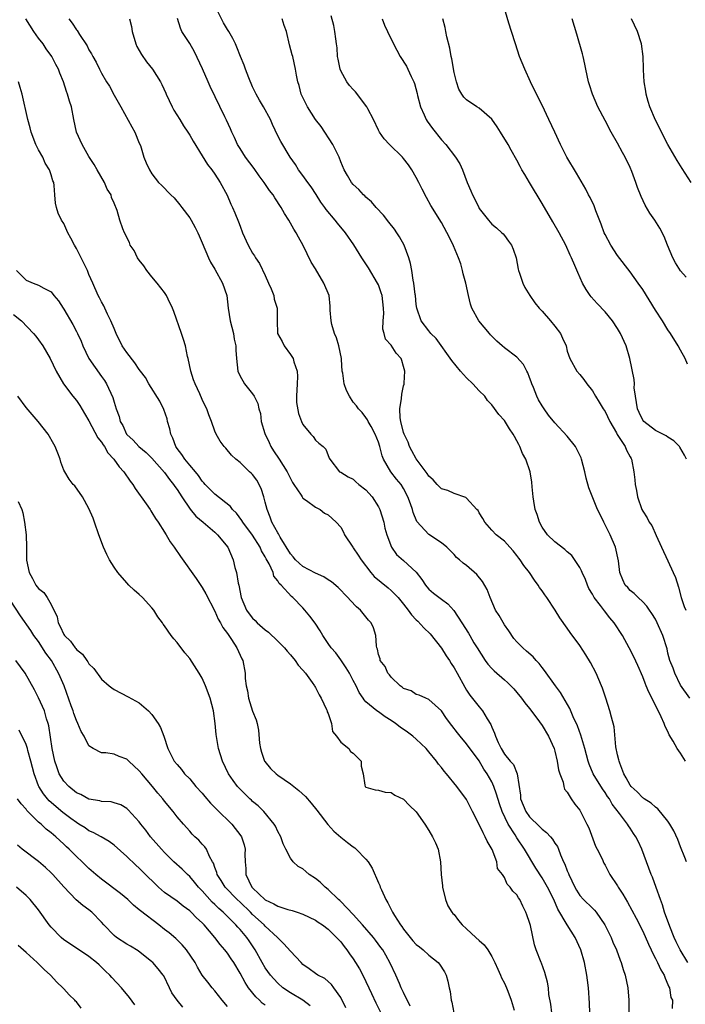
# Model space of a CAD drawing. Units: inches. Extents: x 2616000 to 2619000, y 1539000 to 1540764.
# Drawn here: x 2616078 to 2616184, y 1540064 to 1540221 of the extents above; entities that cross this region are included whole.
import ezdxf

# ---------------------------------------------------------------- set-up
doc = ezdxf.new("R2010")
doc.units = ezdxf.units.IN
doc.header["$MEASUREMENT"] = 0
doc.layers.add('LD26161539_2ft', color=143, linetype='Continuous')

msp = doc.modelspace()

# ---------------------------------------------------------------- linework, layer by layer
at = {"layer": 'LD26161539_2ft'}
for points, elevation in [([(2616183.96, 1540087), (2616183.7, 1540087.7), (2616183, 1540089.38), (2616182.54, 1540090.55), (2616181.93, 1540091.93), (2616181.31, 1540093), (2616181, 1540093.45), (2616179.4, 1540095.4), (2616179, 1540095.67), (2616178.33, 1540096.33), (2616177.23, 1540097), (2616177.11, 1540097.11), (2616177, 1540097.17), (2616176.13, 1540098.13), (2616175.14, 1540099), (2616175, 1540099.17), (2616174.37, 1540100.37), (2616173.99, 1540101), (2616173.34, 1540102.66), (2616173.22, 1540103), (2616173.2, 1540103.2), (2616173, 1540104.01), (2616172.74, 1540105.26), (2616172.45, 1540108.45), (2616172, 1540110), (2616171.77, 1540111), (2616171.13, 1540113), (2616170.61, 1540114.61), (2616170.46, 1540115), (2616169.58, 1540117), (2616168.68, 1540118.68), (2616167.93, 1540119.93), (2616167, 1540121.37), (2616165.46, 1540123.47), (2616165, 1540124.14), (2616163.79, 1540125.79), (2616163.06, 1540127), (2616161.75, 1540129), (2616161.43, 1540129.43), (2616161, 1540130.1), (2616160.61, 1540130.61), (2616160.36, 1540131), (2616159.77, 1540131.77), (2616158.98, 1540133), (2616158.11, 1540134.11), (2616157.52, 1540135), (2616157.28, 1540135.28), (2616157, 1540135.69), (2616156.42, 1540136.42), (2616155.87, 1540137), (2616155, 1540137.97), (2616153.69, 1540139), (2616153, 1540139.7), (2616151.88, 1540141), (2616151.58, 1540141.58), (2616151, 1540142.47), (2616150.83, 1540142.83), (2616150.65, 1540143), (2616149, 1540144.81), (2616148.9, 1540144.9), (2616147, 1540145.53), (2616146.03, 1540146.03), (2616145, 1540146.29), (2616144.32, 1540147), (2616143.7, 1540147.7), (2616143, 1540148.32), (2616142.74, 1540148.74), (2616141, 1540151.05), (2616140.32, 1540152.32), (2616139.92, 1540153), (2616139.7, 1540153.7), (2616139.07, 1540155), (2616139, 1540155.22), (2616138.55, 1540157), (2616138.43, 1540157.57), (2616138.39, 1540159), (2616138.66, 1540160.66), (2616138.69, 1540161.31), (2616139, 1540162.64), (2616139.09, 1540162.91), (2616139.08, 1540163.08), (2616139.17, 1540165), (2616139, 1540165.74), (2616138.71, 1540166.71), (2616138.58, 1540167), (2616137.83, 1540167.83), (2616137, 1540169.14), (2616136.09, 1540170.09), (2616135.9, 1540171), (2616135.69, 1540171.69), (2616135.75, 1540173), (2616135.84, 1540174.16), (2616135.8, 1540175), (2616135.57, 1540177), (2616135.44, 1540177.44), (2616135, 1540178.69), (2616134.87, 1540179), (2616133.43, 1540181.43), (2616132.38, 1540183), (2616131.06, 1540185.06), (2616129.74, 1540187), (2616128.5, 1540188.5), (2616128.13, 1540189), (2616126.69, 1540190.69), (2616126.48, 1540191), (2616125.85, 1540191.85), (2616125.08, 1540193.08), (2616124.29, 1540194.29), (2616123.76, 1540195), (2616123, 1540196.11), (2616122.3, 1540197), (2616121.83, 1540197.83), (2616120.95, 1540199), (2616119.48, 1540201.48), (2616119, 1540202.42), (2616118.18, 1540204.18), (2616117.82, 1540205), (2616116.71, 1540207), (2616116.07, 1540208.07), (2616115.56, 1540209), (2616115, 1540210.21), (2616114.39, 1540211.61), (2616113.86, 1540213), (2616113.65, 1540213.65), (2616113.09, 1540215), (2616112.51, 1540216.51), (2616112.29, 1540217), (2616111.85, 1540217.85), (2616111.21, 1540219), (2616111, 1540219.3), (2616110.36, 1540220.36), (2616109.03, 1540223)], 9594), ([(2616184.09, 1540166.09), (2616183.71, 1540167), (2616183, 1540168.32), (2616182.61, 1540169), (2616181.38, 1540171), (2616181, 1540171.58), (2616180.11, 1540173), (2616179, 1540174.69), (2616177, 1540177.95), (2616176.28, 1540179), (2616175, 1540180.77), (2616173, 1540183.35), (2616171.91, 1540185), (2616171, 1540186.7), (2616170.86, 1540187), (2616170.37, 1540188.37), (2616169.53, 1540190.47), (2616169.25, 1540191.25), (2616168.61, 1540192.61), (2616168.39, 1540193), (2616167.94, 1540193.94), (2616167.21, 1540195.21), (2616166.48, 1540196.48), (2616164.93, 1540199), (2616163.93, 1540201), (2616163.03, 1540203), (2616162.09, 1540205), (2616161, 1540207.26), (2616160.11, 1540209), (2616159.17, 1540211), (2616158.24, 1540213), (2616157.43, 1540215), (2616156.75, 1540217), (2616156.13, 1540219), (2616155.71, 1540220.29), (2616154.94, 1540223)], 9604), ([(2616184.45, 1540113), (2616183, 1540115.09), (2616182.07, 1540117), (2616181.8, 1540117.8), (2616181.32, 1540119), (2616181, 1540120.19), (2616180.85, 1540120.85), (2616180.2, 1540123), (2616179.29, 1540125), (2616179, 1540125.57), (2616178.46, 1540126.46), (2616178.06, 1540127), (2616177.65, 1540127.65), (2616177, 1540128.33), (2616176.24, 1540129), (2616175.63, 1540129.63), (2616175, 1540130.15), (2616174.6, 1540130.6), (2616174.21, 1540131), (2616173.83, 1540131.83), (2616173.36, 1540133), (2616173.14, 1540134.86), (2616172.68, 1540137), (2616171.82, 1540139), (2616170.79, 1540141), (2616170.2, 1540142.2), (2616169.82, 1540143), (2616168.44, 1540146.44), (2616167.98, 1540147.99), (2616167.8, 1540149), (2616167.26, 1540151), (2616167.19, 1540151.19), (2616167, 1540151.63), (2616166.3, 1540153), (2616165, 1540154.68), (2616163, 1540156.78), (2616162, 1540158), (2616161.34, 1540159), (2616161, 1540159.47), (2616160.41, 1540160.41), (2616160.16, 1540161), (2616159.61, 1540162.39), (2616159.35, 1540163), (2616159.27, 1540163.27), (2616159, 1540163.99), (2616158.71, 1540164.71), (2616158.55, 1540165), (2616158.04, 1540166.04), (2616157, 1540167.2), (2616155, 1540168.7), (2616154.64, 1540169), (2616153.78, 1540169.78), (2616153, 1540170.54), (2616152.79, 1540170.79), (2616152.63, 1540171), (2616150.95, 1540173), (2616149.81, 1540175), (2616149.62, 1540175.62), (2616149.3, 1540177), (2616148.9, 1540179), (2616148.48, 1540180.48), (2616148.36, 1540181), (2616148.06, 1540182.06), (2616147.71, 1540183), (2616146.93, 1540184.93), (2616146.26, 1540186.26), (2616145, 1540188.61), (2616143.34, 1540191.34), (2616142.62, 1540192.62), (2616141.92, 1540193.92), (2616141.4, 1540195), (2616141, 1540195.78), (2616140.29, 1540197), (2616139.77, 1540197.77), (2616139, 1540198.81), (2616138.82, 1540199), (2616136.73, 1540201), (2616135.92, 1540201.92), (2616135.17, 1540203), (2616135, 1540203.32), (2616134.21, 1540205), (2616133.31, 1540206.69), (2616133.16, 1540207), (2616131.37, 1540209.37), (2616131, 1540209.75), (2616130.41, 1540210.41), (2616129.96, 1540211), (2616129, 1540212.71), (2616128.89, 1540213), (2616128.57, 1540214.57), (2616128.51, 1540215), (2616128.41, 1540216.4), (2616128.33, 1540217), (2616128.21, 1540217.79), (2616128.08, 1540219), (2616127.91, 1540219.91), (2616127.48, 1540221.48)], 9598), ([(2616168.59, 1540063), (2616168.55, 1540064.55), (2616168.37, 1540067), (2616168.21, 1540068.21), (2616168.12, 1540069), (2616167.72, 1540071), (2616167.16, 1540073), (2616166.26, 1540075), (2616165, 1540076.97), (2616163.49, 1540079.49), (2616162.85, 1540081), (2616161.85, 1540083), (2616161, 1540084.44), (2616160.02, 1540086.02), (2616158.22, 1540089), (2616157, 1540090.83), (2616156.72, 1540091.28), (2616155.59, 1540093), (2616154.63, 1540095), (2616154.21, 1540096.21), (2616153.77, 1540097.77), (2616153.34, 1540099), (2616153, 1540099.71), (2616152.26, 1540101), (2616151.75, 1540101.75), (2616151, 1540103.04), (2616149, 1540105.78), (2616147.96, 1540107), (2616147.53, 1540107.53), (2616146.65, 1540108.65), (2616145.81, 1540109.81), (2616145, 1540110.98), (2616143, 1540112.83), (2616142.52, 1540113), (2616141.47, 1540113.47), (2616141, 1540113.62), (2616140.17, 1540114.17), (2616139, 1540114.56), (2616138.78, 1540114.78), (2616138.45, 1540115), (2616137, 1540116.36), (2616136.73, 1540116.73), (2616136.48, 1540117), (2616136.06, 1540118.06), (2616135.29, 1540119), (2616135.27, 1540119.27), (2616135, 1540119.96), (2616134.83, 1540120.83), (2616134.75, 1540121), (2616134.68, 1540121.32), (2616134.58, 1540123), (2616134.19, 1540124.19), (2616133.84, 1540125), (2616133.44, 1540125.44), (2616132.14, 1540127), (2616131.53, 1540127.53), (2616130.55, 1540128.55), (2616130.15, 1540129), (2616128.59, 1540130.59), (2616127.53, 1540131.53), (2616127, 1540131.83), (2616126.32, 1540132.32), (2616125, 1540132.88), (2616123, 1540133.97), (2616121.84, 1540135), (2616121.47, 1540135.47), (2616121, 1540135.98), (2616119.37, 1540138.63), (2616119.11, 1540139.11), (2616119, 1540139.28), (2616118.08, 1540141), (2616117.8, 1540141.8), (2616117.29, 1540143), (2616117, 1540144.18), (2616116.77, 1540145), (2616116.35, 1540146.35), (2616115.65, 1540147.65), (2616115, 1540148.55), (2616114.79, 1540148.79), (2616114.53, 1540149), (2616113, 1540150.5), (2616112.35, 1540151), (2616111.66, 1540151.66), (2616110.73, 1540152.73), (2616110.47, 1540153), (2616109.85, 1540153.85), (2616109.19, 1540155), (2616109, 1540155.45), (2616108.46, 1540157), (2616108.04, 1540158.04), (2616107.72, 1540159), (2616107.48, 1540159.48), (2616107, 1540160.5), (2616106.61, 1540161.39), (2616105.86, 1540163), (2616105.63, 1540163.63), (2616105.18, 1540165), (2616104.75, 1540167), (2616104.66, 1540167.34), (2616104.31, 1540169), (2616104.01, 1540170.01), (2616103.69, 1540171), (2616102.46, 1540174.46), (2616102.25, 1540175), (2616101.57, 1540176.43), (2616101.34, 1540177), (2616101, 1540177.51), (2616099.85, 1540179), (2616099, 1540179.97), (2616098.2, 1540181), (2616097.71, 1540181.71), (2616097, 1540182.62), (2616096.73, 1540183), (2616096.16, 1540184.16), (2616095.57, 1540185), (2616095.45, 1540185.45), (2616094.62, 1540187), (2616094.38, 1540187.62), (2616093.89, 1540189), (2616093.49, 1540190.51), (2616093, 1540191.68), (2616092.59, 1540192.59), (2616092.5, 1540193), (2616091.9, 1540193.9), (2616091.46, 1540195), (2616090.32, 1540197), (2616089.83, 1540197.82), (2616089, 1540199.13), (2616087.92, 1540201), (2616087.02, 1540203), (2616086.6, 1540205), (2616086.2, 1540207), (2616085.9, 1540207.9), (2616085.61, 1540209), (2616085.43, 1540209.43), (2616084.94, 1540211), (2616084.36, 1540212.36), (2616084.14, 1540213), (2616083.73, 1540213.73), (2616083.09, 1540215), (2616082.21, 1540216.21), (2616081.7, 1540217), (2616081, 1540217.9), (2616080.25, 1540219), (2616078.98, 1540220.98)], 9586), ([(2616085.78, 1540221), (2616086.32, 1540220.32), (2616087, 1540219.26), (2616087.12, 1540219.12), (2616087.5, 1540218.5), (2616088.7, 1540216.71), (2616089, 1540216.08), (2616089.42, 1540215.42), (2616089.61, 1540215), (2616090.12, 1540214.12), (2616090.66, 1540213), (2616091, 1540212.35), (2616091.81, 1540211), (2616092.28, 1540210.28), (2616093, 1540208.86), (2616094.07, 1540207), (2616095.83, 1540203.83), (2616096.28, 1540203), (2616097, 1540201.24), (2616097.16, 1540200.84), (2616097.74, 1540199), (2616098.09, 1540198.09), (2616098.61, 1540197), (2616099, 1540196.36), (2616100.04, 1540195), (2616100.53, 1540194.53), (2616101.99, 1540193), (2616102.52, 1540192.52), (2616103.44, 1540191.44), (2616103.78, 1540191), (2616105, 1540189.36), (2616105.22, 1540189), (2616105.85, 1540187.85), (2616106.29, 1540187), (2616106.5, 1540186.5), (2616107, 1540185.39), (2616107.97, 1540183), (2616108.29, 1540182.29), (2616109, 1540181.18), (2616110.24, 1540179), (2616110.91, 1540177), (2616111.14, 1540175), (2616111.45, 1540173), (2616111.95, 1540171), (2616112.09, 1540170.09), (2616112.34, 1540169), (2616112.35, 1540168.35), (2616112.42, 1540167), (2616112.64, 1540165), (2616113, 1540164.18), (2616113.44, 1540163.44), (2616113.72, 1540163), (2616115, 1540161.37), (2616115.24, 1540161), (2616115.85, 1540159.85), (2616115.99, 1540159), (2616116.24, 1540158.24), (2616116.38, 1540157), (2616116.93, 1540155.07), (2616117.63, 1540153.63), (2616117.91, 1540153), (2616118.33, 1540152.33), (2616119.24, 1540151), (2616120.5, 1540149), (2616120.65, 1540148.65), (2616121.32, 1540147.32), (2616121.56, 1540147), (2616122.71, 1540145.29), (2616122.87, 1540145), (2616123, 1540144.81), (2616123.55, 1540144.45), (2616125, 1540143.35), (2616125.72, 1540143), (2616126.42, 1540142.42), (2616127, 1540142.13), (2616128.29, 1540141), (2616129, 1540140.17), (2616129.42, 1540139.42), (2616129.6, 1540139), (2616130.93, 1540137), (2616131, 1540136.92), (2616131.77, 1540135.77), (2616132.24, 1540135), (2616133.8, 1540133), (2616134.34, 1540132.34), (2616136.53, 1540130.53), (2616137, 1540130.15), (2616138.14, 1540129), (2616139, 1540127.97), (2616139.74, 1540127), (2616140.27, 1540126.27), (2616141, 1540125.48), (2616141.24, 1540125.24), (2616142.21, 1540124.21), (2616143.22, 1540123.22), (2616145, 1540120.94), (2616145.76, 1540119.76), (2616146.28, 1540119), (2616146.54, 1540118.54), (2616147, 1540117.85), (2616147.52, 1540117), (2616148.74, 1540114.74), (2616149, 1540114.28), (2616149.5, 1540113.5), (2616151, 1540111.63), (2616151.54, 1540111), (2616152.28, 1540109.72), (2616152.85, 1540108.85), (2616153, 1540108.43), (2616153.46, 1540107.46), (2616153.59, 1540107), (2616154.01, 1540105.99), (2616154.49, 1540105), (2616155, 1540104.13), (2616155.94, 1540103), (2616156.46, 1540102.46), (2616157.01, 1540101.01), (2616157.59, 1540097.59), (2616157.59, 1540097), (2616158.39, 1540095), (2616159, 1540094.16), (2616160.61, 1540092.61), (2616161, 1540092.18), (2616161.69, 1540091.69), (2616162.31, 1540091), (2616162.63, 1540090.63), (2616163, 1540089.98), (2616163.42, 1540089.42), (2616163.59, 1540089), (2616163.9, 1540088.1), (2616164.39, 1540087), (2616164.61, 1540086.61), (2616165, 1540085.55), (2616165.17, 1540085.17), (2616165.22, 1540085), (2616166.2, 1540083), (2616166.48, 1540082.48), (2616167, 1540081.67), (2616167.6, 1540081), (2616169, 1540079.62), (2616169.33, 1540079.33), (2616169.59, 1540079), (2616170.98, 1540077), (2616171.95, 1540075), (2616172.24, 1540074.24), (2616172.8, 1540073), (2616173.39, 1540071.39), (2616173.56, 1540071), (2616173.89, 1540069.89), (2616174.2, 1540069), (2616174.64, 1540067), (2616174.79, 1540065), (2616174.79, 1540063)], 9588), ([(2616095.46, 1540221), (2616095.77, 1540219.77), (2616095.85, 1540219), (2616096.46, 1540217), (2616096.62, 1540216.62), (2616097, 1540215.98), (2616097.35, 1540215.35), (2616098.15, 1540214.15), (2616099.09, 1540213), (2616100.37, 1540211), (2616100.58, 1540210.58), (2616101.2, 1540209.2), (2616101.27, 1540209), (2616102.23, 1540207), (2616102.49, 1540206.49), (2616103.43, 1540205), (2616104.01, 1540204.01), (2616104.7, 1540203), (2616105, 1540202.51), (2616105.55, 1540201.55), (2616107, 1540199.24), (2616107.84, 1540197.84), (2616108.5, 1540197), (2616109, 1540196.3), (2616109.86, 1540195), (2616110.96, 1540192.96), (2616111.55, 1540191.55), (2616111.82, 1540191), (2616112.16, 1540190.16), (2616112.74, 1540188.74), (2616113, 1540188.02), (2616113.41, 1540187), (2616114.29, 1540185), (2616115, 1540183.77), (2616115.3, 1540183.3), (2616115.45, 1540183), (2616116.08, 1540182.08), (2616117, 1540180.22), (2616117.54, 1540179), (2616117.94, 1540178.06), (2616118.35, 1540177), (2616118.44, 1540176.44), (2616118.91, 1540175), (2616118.92, 1540173), (2616118.98, 1540171), (2616119.69, 1540169.69), (2616120.02, 1540169), (2616121, 1540167.65), (2616121.43, 1540167), (2616121.53, 1540166.47), (2616122.07, 1540165), (2616122.13, 1540164.13), (2616122.06, 1540163), (2616121.97, 1540161), (2616122, 1540160), (2616122.28, 1540158.28), (2616122.78, 1540157), (2616123, 1540156.5), (2616124.25, 1540155), (2616124.62, 1540154.62), (2616125, 1540154.01), (2616125.53, 1540153.53), (2616126.21, 1540153), (2616126.62, 1540152.62), (2616127.17, 1540151.17), (2616127.26, 1540151), (2616128.83, 1540149), (2616129, 1540148.92), (2616130.18, 1540148.18), (2616131, 1540147.8), (2616131.4, 1540147.4), (2616131.87, 1540147), (2616133, 1540146.12), (2616134, 1540145), (2616135, 1540143.44), (2616135.23, 1540143), (2616135.84, 1540141), (2616136.03, 1540140.03), (2616136.31, 1540139), (2616137.06, 1540137), (2616137.86, 1540135.86), (2616139, 1540134.92), (2616141, 1540133.04), (2616141.87, 1540131.87), (2616142.45, 1540131), (2616142.69, 1540130.69), (2616143, 1540130.33), (2616143.72, 1540129.72), (2616145, 1540128.73), (2616146.02, 1540128.02), (2616146.97, 1540126.97), (2616148.26, 1540125), (2616149.33, 1540123.33), (2616149.52, 1540123), (2616150.17, 1540121.83), (2616150.66, 1540121), (2616151.94, 1540119), (2616152.4, 1540118.4), (2616153, 1540117.75), (2616153.38, 1540117.38), (2616155, 1540115.95), (2616155.52, 1540115.52), (2616156.03, 1540115), (2616156.49, 1540114.49), (2616157, 1540113.91), (2616157.74, 1540113), (2616158.25, 1540112.25), (2616159, 1540111.35), (2616160.14, 1540109.86), (2616161, 1540108.69), (2616162, 1540107), (2616162.89, 1540105), (2616163, 1540104.6), (2616163.39, 1540103), (2616163.6, 1540101.6), (2616163.8, 1540101), (2616164.36, 1540099.64), (2616164.47, 1540099), (2616164.57, 1540098.57), (2616165, 1540098.1), (2616165.63, 1540097), (2616166.18, 1540096.18), (2616167, 1540095.19), (2616167.11, 1540095), (2616168.11, 1540093), (2616168.4, 1540092.4), (2616169.5, 1540089.5), (2616169.77, 1540089), (2616170.52, 1540087.48), (2616170.8, 1540086.8), (2616171, 1540086.48), (2616171.75, 1540085), (2616173, 1540083.19), (2616173.11, 1540083), (2616173.85, 1540081.85), (2616174.59, 1540080.59), (2616175.93, 1540078.07), (2616177, 1540075.97), (2616177.89, 1540073.89), (2616178.32, 1540073), (2616178.53, 1540072.53), (2616179, 1540071.66), (2616179.34, 1540071), (2616179.84, 1540069.84), (2616180.41, 1540069), (2616180.53, 1540068.53), (2616181, 1540067.52), (2616181.14, 1540067.14), (2616181.24, 1540067), (2616181.45, 1540065.45), (2616181.74, 1540065), (2616181.67, 1540063.67)], 9590), ([(2616184.13, 1540071), (2616182.93, 1540073), (2616182.28, 1540074.28), (2616181.96, 1540075), (2616181.27, 1540076.73), (2616180.46, 1540079), (2616180.15, 1540080.15), (2616179.79, 1540081), (2616179.1, 1540082.9), (2616178.54, 1540084.54), (2616178.32, 1540085), (2616177.98, 1540085.98), (2616177.59, 1540087), (2616176.87, 1540089), (2616176.28, 1540090.28), (2616175.91, 1540091), (2616175.53, 1540091.53), (2616175, 1540092.33), (2616174.72, 1540092.72), (2616174.56, 1540093), (2616173.29, 1540094.71), (2616172.15, 1540096.15), (2616171.69, 1540097), (2616171.4, 1540097.4), (2616171, 1540098.02), (2616170.58, 1540098.58), (2616169.11, 1540101), (2616168.5, 1540102.5), (2616168.33, 1540103), (2616167.79, 1540105), (2616167.13, 1540107.13), (2616166.6, 1540108.6), (2616165.94, 1540110.06), (2616165.4, 1540111.4), (2616163.92, 1540113.92), (2616163.12, 1540115), (2616161.4, 1540117.4), (2616161, 1540117.9), (2616160.53, 1540118.53), (2616160.07, 1540119), (2616159.56, 1540119.56), (2616158.51, 1540120.51), (2616157.95, 1540121), (2616157.47, 1540121.47), (2616157, 1540121.96), (2616156.51, 1540122.51), (2616155.7, 1540123.7), (2616155, 1540124.68), (2616154.15, 1540126.15), (2616153.62, 1540127), (2616152.73, 1540129), (2616152.27, 1540130.27), (2616151.55, 1540131.55), (2616150.65, 1540132.65), (2616149, 1540134.08), (2616148.45, 1540134.45), (2616147.88, 1540135), (2616147.4, 1540135.4), (2616147, 1540135.86), (2616146.42, 1540136.42), (2616145.87, 1540137), (2616145, 1540137.73), (2616143, 1540139.04), (2616141.11, 1540141.11), (2616140.53, 1540142.53), (2616140.4, 1540143), (2616140.09, 1540143.91), (2616139.69, 1540145), (2616139, 1540146.34), (2616138.6, 1540147), (2616137.85, 1540147.85), (2616136.95, 1540149), (2616135.79, 1540151), (2616135.56, 1540151.56), (2616135.21, 1540153), (2616135, 1540153.69), (2616134.49, 1540155), (2616133.83, 1540156.17), (2616133.38, 1540157), (2616133.27, 1540157.27), (2616133, 1540157.64), (2616132.4, 1540158.4), (2616131.83, 1540159), (2616131.5, 1540159.5), (2616131, 1540160.08), (2616130.39, 1540161), (2616129.94, 1540161.94), (2616129.56, 1540163), (2616129.32, 1540164.68), (2616129.25, 1540165), (2616129.15, 1540166.85), (2616129.13, 1540167), (2616128.71, 1540169), (2616128.31, 1540170.31), (2616128.01, 1540171), (2616127.58, 1540172.42), (2616127.48, 1540173), (2616127.32, 1540174.68), (2616127.34, 1540175), (2616127.32, 1540175.32), (2616127.14, 1540177), (2616126.33, 1540179), (2616125, 1540181.27), (2616124.33, 1540182.33), (2616123.03, 1540184.97), (2616122.28, 1540186.28), (2616121.94, 1540187), (2616121.56, 1540187.56), (2616120.76, 1540189), (2616120.07, 1540190.07), (2616119.54, 1540191), (2616118.52, 1540192.52), (2616118.24, 1540193), (2616117.7, 1540193.7), (2616116.82, 1540195), (2616116.05, 1540196.05), (2616115.23, 1540197.23), (2616113.89, 1540199), (2616113, 1540200.37), (2616112.61, 1540201), (2616112.12, 1540202.11), (2616111.68, 1540203), (2616111.49, 1540203.49), (2616110.87, 1540204.87), (2616110.59, 1540205.41), (2616108.23, 1540210.23), (2616107.92, 1540211), (2616107.05, 1540213.05), (2616105.75, 1540215.75), (2616105, 1540217.05), (2616103.78, 1540219), (2616103.52, 1540219.52), (2616103.04, 1540221.04)], 9592), ([(2616183.77, 1540103), (2616183, 1540104.27), (2616182.45, 1540105), (2616181.83, 1540106.17), (2616181.19, 1540107.19), (2616181, 1540107.7), (2616180.53, 1540108.53), (2616180.41, 1540109), (2616179.93, 1540110.07), (2616179, 1540111.92), (2616177.95, 1540113.95), (2616177.55, 1540115), (2616177.38, 1540115.38), (2616177, 1540116.39), (2616176.2, 1540118.2), (2616175.57, 1540119.57), (2616174.84, 1540121), (2616173.75, 1540123), (2616172.47, 1540125), (2616171.78, 1540125.78), (2616170.89, 1540126.89), (2616170.28, 1540127.72), (2616169.29, 1540129), (2616169, 1540129.53), (2616168.45, 1540130.45), (2616168.19, 1540131), (2616167.87, 1540131.87), (2616167.34, 1540133), (2616167.26, 1540133.27), (2616167, 1540133.76), (2616165.71, 1540135.71), (2616165, 1540136.26), (2616164.63, 1540136.63), (2616163, 1540137.84), (2616161.86, 1540139), (2616161, 1540140.2), (2616160.57, 1540141), (2616160.2, 1540142.2), (2616159.92, 1540143), (2616159.66, 1540144.34), (2616159.57, 1540145), (2616159.4, 1540146.6), (2616159.36, 1540147.36), (2616159.08, 1540149), (2616158.39, 1540151), (2616157.9, 1540151.9), (2616157.48, 1540153), (2616157.31, 1540153.31), (2616157, 1540153.94), (2616156.59, 1540154.59), (2616156.38, 1540155), (2616155.84, 1540155.84), (2616155, 1540157.16), (2616154.11, 1540158.11), (2616153, 1540159.65), (2616152.33, 1540160.33), (2616151.88, 1540161), (2616151, 1540161.89), (2616149.99, 1540163), (2616149, 1540163.95), (2616148.03, 1540165), (2616146.68, 1540166.68), (2616144.18, 1540170.18), (2616143.34, 1540171), (2616143, 1540171.38), (2616141.77, 1540173), (2616141.08, 1540175), (2616141, 1540175.59), (2616140.87, 1540177), (2616140.84, 1540177.16), (2616140.64, 1540179), (2616140.53, 1540179.47), (2616140.31, 1540181), (2616140.09, 1540182.09), (2616139.83, 1540183), (2616139.09, 1540185), (2616138.35, 1540186.35), (2616137.92, 1540187), (2616137.54, 1540187.54), (2616136.67, 1540188.67), (2616135.79, 1540189.79), (2616134.62, 1540191), (2616133.89, 1540191.89), (2616133, 1540192.66), (2616132.84, 1540192.84), (2616132.64, 1540193), (2616131.86, 1540193.86), (2616131, 1540194.67), (2616130.73, 1540195), (2616130.07, 1540196.07), (2616129.57, 1540197), (2616129, 1540198.29), (2616128.73, 1540199), (2616127.73, 1540201), (2616125.89, 1540203.88), (2616124.99, 1540204.99), (2616123.71, 1540207), (2616122.73, 1540209), (2616122.4, 1540210.4), (2616122.16, 1540211), (2616121.95, 1540212.06), (2616121.83, 1540213), (2616121.37, 1540215), (2616121.28, 1540215.28), (2616120.86, 1540216.86), (2616120.36, 1540219), (2616120.04, 1540219.96), (2616119.72, 1540221)], 9596), ([(2616135.58, 1540221), (2616135.98, 1540219.98), (2616136.42, 1540219), (2616137.4, 1540217), (2616138.47, 1540215), (2616139.46, 1540213.46), (2616139.68, 1540213), (2616140.19, 1540211.81), (2616140.61, 1540211), (2616140.73, 1540210.73), (2616141.13, 1540209.13), (2616141.19, 1540208.81), (2616141.66, 1540207), (2616142.26, 1540205.74), (2616142.58, 1540205), (2616142.73, 1540204.73), (2616143.58, 1540203.58), (2616145, 1540201.75), (2616145.69, 1540201), (2616147.24, 1540199), (2616147.92, 1540197.92), (2616148.33, 1540197), (2616149.1, 1540195), (2616149.68, 1540193.68), (2616149.95, 1540193), (2616150.31, 1540192.31), (2616150.92, 1540191), (2616151, 1540190.86), (2616152.47, 1540189), (2616153, 1540188.38), (2616153.76, 1540187.76), (2616154.61, 1540187), (2616154.81, 1540186.81), (2616155, 1540186.58), (2616155.68, 1540185.68), (2616156.16, 1540185), (2616156.4, 1540184.4), (2616156.9, 1540183), (2616157.21, 1540181.21), (2616157.26, 1540181), (2616157.41, 1540180.59), (2616157.92, 1540179), (2616158.28, 1540178.28), (2616159.06, 1540177), (2616159.86, 1540175.86), (2616160.52, 1540175), (2616161, 1540174.51), (2616162.31, 1540173), (2616163, 1540172.16), (2616163.9, 1540171), (2616164.26, 1540170.26), (2616164.81, 1540169), (2616165, 1540168.19), (2616165.42, 1540167), (2616166.54, 1540165), (2616167, 1540164.47), (2616167.65, 1540163.65), (2616168.08, 1540163), (2616169, 1540161.85), (2616169.48, 1540161), (2616170.09, 1540160.09), (2616170.71, 1540159), (2616171, 1540158.56), (2616171.75, 1540157), (2616172.8, 1540155.2), (2616172.93, 1540154.93), (2616174.18, 1540153), (2616174.41, 1540152.41), (2616175, 1540151.39), (2616175.13, 1540151.13), (2616175.22, 1540151), (2616175.6, 1540149), (2616175.71, 1540147.71), (2616175.79, 1540147), (2616176, 1540146), (2616176.16, 1540145), (2616176.86, 1540143), (2616177, 1540142.75), (2616177.7, 1540141.7), (2616178.03, 1540141), (2616178.45, 1540140.45), (2616179.11, 1540138.89), (2616179.97, 1540137), (2616181, 1540134.86), (2616181.83, 1540133), (2616182.18, 1540132.18), (2616182.68, 1540130.68), (2616183.08, 1540129), (2616183.58, 1540127.58), (2616183.82, 1540127)], 9600), ([(2616183.94, 1540151), (2616183.64, 1540151.64), (2616182.89, 1540152.89), (2616182.81, 1540153), (2616181.91, 1540153.91), (2616181, 1540154.49), (2616180.71, 1540154.71), (2616180.17, 1540155), (2616179, 1540155.58), (2616177.17, 1540157), (2616177, 1540157.22), (2616176.4, 1540158.4), (2616176.15, 1540159), (2616176.02, 1540160.02), (2616175.83, 1540161), (2616175.65, 1540162.35), (2616175.66, 1540163), (2616175.65, 1540163.65), (2616174.95, 1540167), (2616174.35, 1540169), (2616173.46, 1540171), (2616173, 1540171.77), (2616172.21, 1540173), (2616171, 1540174.44), (2616169.75, 1540175.75), (2616168.8, 1540176.8), (2616168.64, 1540177), (2616167.99, 1540177.99), (2616167.43, 1540179), (2616166.67, 1540180.67), (2616166.22, 1540181.78), (2616165.68, 1540183), (2616165.45, 1540183.45), (2616164.76, 1540185), (2616163.7, 1540187), (2616162.72, 1540188.72), (2616161, 1540191.66), (2616159, 1540194.99), (2616158.23, 1540196.23), (2616157.79, 1540197), (2616157.51, 1540197.51), (2616157, 1540198.52), (2616156.1, 1540200.1), (2616155.62, 1540201), (2616154.4, 1540203), (2616153.85, 1540203.85), (2616153, 1540205.04), (2616151, 1540206.79), (2616150.65, 1540207), (2616149, 1540208.12), (2616148.54, 1540208.54), (2616148.24, 1540209), (2616147.79, 1540209.79), (2616147.38, 1540211), (2616147, 1540212.48), (2616146.64, 1540214.64), (2616146.56, 1540215), (2616146.35, 1540216.35), (2616145.88, 1540218.12), (2616145.71, 1540219), (2616145.62, 1540219.62), (2616145.25, 1540221)], 9602), ([(2616183.91, 1540179.91), (2616183, 1540180.95), (2616182.21, 1540182.21), (2616181.79, 1540183), (2616180.93, 1540185), (2616180.39, 1540186.39), (2616179.71, 1540187.71), (2616178.91, 1540189), (2616178.12, 1540190.12), (2616177.38, 1540191.38), (2616176.74, 1540192.74), (2616176.18, 1540194.18), (2616175.91, 1540195), (2616175.26, 1540196.74), (2616175, 1540197.36), (2616174.21, 1540199), (2616173.77, 1540199.77), (2616173, 1540201.21), (2616171.96, 1540203), (2616171, 1540204.85), (2616169.86, 1540207), (2616169, 1540209), (2616168.52, 1540210.52), (2616168.39, 1540211), (2616167.94, 1540213), (2616167.79, 1540213.79), (2616167.5, 1540215), (2616167.41, 1540215.41), (2616166.54, 1540218.54), (2616165.8, 1540221)], 9606), ([(2616184.7, 1540195), (2616183.23, 1540197.23), (2616182.48, 1540198.48), (2616181, 1540201.04), (2616179, 1540204.9), (2616178.11, 1540207), (2616177.86, 1540207.86), (2616177.54, 1540209), (2616177.48, 1540209.48), (2616177.22, 1540211), (2616177.11, 1540212.89), (2616177.12, 1540213.12), (2616177.07, 1540215), (2616176.81, 1540217), (2616176.17, 1540219), (2616175.22, 1540221)], 9608), ([(2616162.52, 1540063), (2616162.39, 1540064.39), (2616162.09, 1540065.9), (2616161.99, 1540067), (2616161.86, 1540067.86), (2616161.41, 1540069.41), (2616160.89, 1540070.89), (2616160.84, 1540071), (2616160.08, 1540073), (2616159.8, 1540073.8), (2616159.14, 1540076.86), (2616159, 1540077.34), (2616158.56, 1540078.56), (2616158.42, 1540079), (2616157.93, 1540079.93), (2616157.44, 1540081), (2616157.26, 1540081.26), (2616157, 1540081.77), (2616156.34, 1540082.34), (2616155.91, 1540083), (2616155.44, 1540083.44), (2616155, 1540084.52), (2616154.69, 1540085), (2616153.92, 1540085.92), (2616153.81, 1540087), (2616153.05, 1540088.95), (2616152.27, 1540090.27), (2616151.97, 1540091), (2616151.61, 1540091.61), (2616151, 1540092.93), (2616149.94, 1540095), (2616149.64, 1540095.64), (2616149, 1540096.92), (2616147.46, 1540099), (2616145.82, 1540101), (2616145.43, 1540101.43), (2616145, 1540102), (2616144.54, 1540102.54), (2616144.22, 1540103), (2616143, 1540104.5), (2616142.56, 1540105), (2616141, 1540106.52), (2616140.44, 1540107), (2616139.6, 1540107.6), (2616138.42, 1540108.42), (2616137.69, 1540109), (2616137, 1540109.47), (2616136.04, 1540110.04), (2616135, 1540110.83), (2616134.73, 1540111), (2616133, 1540112.45), (2616132.74, 1540112.74), (2616132.57, 1540113), (2616131.93, 1540113.93), (2616131.44, 1540115), (2616131, 1540115.84), (2616130.38, 1540117), (2616129.86, 1540117.85), (2616129, 1540119.13), (2616128.2, 1540120.2), (2616127.5, 1540121), (2616127, 1540121.73), (2616126.5, 1540122.5), (2616126.16, 1540123), (2616125.72, 1540123.72), (2616124.92, 1540124.92), (2616124.07, 1540126.07), (2616123.32, 1540127), (2616123, 1540127.36), (2616121.41, 1540129), (2616121.17, 1540129.17), (2616119.52, 1540131), (2616119.23, 1540131.23), (2616119, 1540131.67), (2616118.39, 1540132.39), (2616118.25, 1540133), (2616117.62, 1540134.38), (2616117.16, 1540135.16), (2616117, 1540135.49), (2616116.42, 1540136.42), (2616116.2, 1540137), (2616115, 1540138.95), (2616113.43, 1540141), (2616113.28, 1540141.28), (2616112.43, 1540142.43), (2616111.81, 1540143), (2616111.48, 1540143.48), (2616109, 1540145.42), (2616107.48, 1540147), (2616107.26, 1540147.26), (2616107, 1540147.53), (2616106.4, 1540148.4), (2616105.9, 1540149), (2616105, 1540150.03), (2616104.21, 1540151), (2616103.74, 1540151.74), (2616103, 1540152.71), (2616102.81, 1540153), (2616102.32, 1540154.32), (2616101.98, 1540155), (2616101.83, 1540155.83), (2616101.48, 1540157), (2616101.4, 1540157.4), (2616100.9, 1540158.9), (2616100.24, 1540160.24), (2616098.51, 1540163), (2616097.96, 1540163.96), (2616097.2, 1540165), (2616097, 1540165.23), (2616096.29, 1540166.29), (2616095, 1540167.95), (2616094.29, 1540169), (2616093.31, 1540171), (2616093, 1540171.79), (2616092.49, 1540173), (2616091.95, 1540174.05), (2616091.52, 1540175), (2616091.38, 1540175.38), (2616091, 1540176.02), (2616090.67, 1540176.67), (2616090.47, 1540177), (2616089.61, 1540179), (2616089, 1540180.33), (2616088.75, 1540181), (2616088.17, 1540182.17), (2616087.78, 1540183), (2616087, 1540184.51), (2616086.72, 1540185), (2616086.11, 1540186.11), (2616085.66, 1540187), (2616085, 1540188.48), (2616084.64, 1540189), (2616084.13, 1540190.13), (2616083.82, 1540191), (2616083.69, 1540191.69), (2616083.58, 1540193), (2616083.48, 1540194.52), (2616083.39, 1540195), (2616083.26, 1540195.26), (2616083, 1540196.22), (2616082.74, 1540197), (2616082.04, 1540198.04), (2616081.65, 1540199), (2616081, 1540200.18), (2616080.57, 1540201), (2616079.82, 1540203), (2616079.68, 1540203.68), (2616079.31, 1540205), (2616078.39, 1540209), (2616078.07, 1540210.07), (2616077.82, 1540211)], 9584), ([(2616077.46, 1540181), (2616079, 1540179.47), (2616080.14, 1540179), (2616081, 1540178.68), (2616081.83, 1540178.18), (2616083, 1540177.59), (2616083.43, 1540177), (2616084.16, 1540176.16), (2616084.89, 1540175), (2616085, 1540174.84), (2616086.41, 1540172.41), (2616087, 1540171.28), (2616087.15, 1540171), (2616087.74, 1540169.74), (2616088.03, 1540169), (2616088.99, 1540167), (2616091, 1540164.15), (2616091.49, 1540163.49), (2616091.79, 1540163), (2616092.81, 1540160.81), (2616093, 1540160.06), (2616093.33, 1540159), (2616093.78, 1540157.78), (2616093.97, 1540157), (2616094.36, 1540156.36), (2616094.94, 1540155), (2616095, 1540154.91), (2616096.03, 1540154.03), (2616096.9, 1540153), (2616098.07, 1540152.07), (2616099, 1540151.16), (2616101, 1540148.87), (2616101.77, 1540147.77), (2616102.44, 1540147), (2616102.66, 1540146.66), (2616103, 1540146.2), (2616103.75, 1540145), (2616105.06, 1540143.06), (2616105.97, 1540141.97), (2616107.14, 1540141), (2616109, 1540139.41), (2616109.44, 1540139), (2616111.06, 1540137), (2616111.92, 1540135), (2616112.2, 1540133.8), (2616112.45, 1540133), (2616112.72, 1540131.28), (2616112.79, 1540131), (2616113.19, 1540129), (2616114.05, 1540127), (2616114.43, 1540126.43), (2616115, 1540125.72), (2616115.38, 1540125.38), (2616115.75, 1540125), (2616117, 1540123.86), (2616117.51, 1540123.51), (2616119, 1540122.08), (2616120.06, 1540121), (2616120.48, 1540120.48), (2616121, 1540119.9), (2616121.75, 1540119), (2616122.26, 1540118.26), (2616123, 1540117.47), (2616123.4, 1540117), (2616124.48, 1540115.52), (2616124.84, 1540115), (2616124.88, 1540114.88), (2616125, 1540114.71), (2616125.55, 1540113.55), (2616125.9, 1540113), (2616126.76, 1540111.24), (2616126.85, 1540111), (2616126.86, 1540110.86), (2616127, 1540110.56), (2616127.51, 1540109), (2616127.7, 1540107.7), (2616128.33, 1540107), (2616129, 1540106.04), (2616130.27, 1540105), (2616130.56, 1540104.56), (2616131, 1540104.27), (2616132.23, 1540103), (2616132.23, 1540102.23), (2616132.57, 1540101), (2616132.82, 1540099.18), (2616132.86, 1540099), (2616133, 1540098.89), (2616134.47, 1540098.47), (2616135, 1540098.37), (2616136.07, 1540098.07), (2616137, 1540098.03), (2616137.6, 1540097.6), (2616139, 1540096.96), (2616139.95, 1540095.95), (2616141, 1540094.93), (2616142.35, 1540093), (2616143, 1540091.97), (2616143.58, 1540091), (2616144.04, 1540090.04), (2616144.5, 1540089), (2616144.85, 1540087), (2616144.95, 1540085), (2616145.18, 1540083.18), (2616145.18, 1540083), (2616145.64, 1540081), (2616146.02, 1540080.02), (2616146.63, 1540079), (2616146.79, 1540078.79), (2616147, 1540078.61), (2616147.7, 1540077.7), (2616148.32, 1540077), (2616149, 1540076.35), (2616150.49, 1540075), (2616151, 1540074.48), (2616151.8, 1540073.8), (2616152.36, 1540073), (2616153, 1540071.95), (2616153.49, 1540071), (2616153.94, 1540069.94), (2616154.41, 1540069), (2616154.55, 1540068.55), (2616155, 1540067.7), (2616155.33, 1540067), (2616155.57, 1540066.43), (2616156.06, 1540065), (2616156.57, 1540063.43)], 9582), ([(2616077, 1540173.98), (2616078.26, 1540173), (2616080.19, 1540171), (2616080.53, 1540170.53), (2616081, 1540169.97), (2616081.69, 1540169), (2616082.85, 1540167), (2616083.77, 1540165), (2616084.96, 1540163), (2616086.46, 1540161), (2616087, 1540160.34), (2616087.53, 1540159.53), (2616088.28, 1540158.28), (2616089, 1540157.1), (2616090.42, 1540154.42), (2616091, 1540153.72), (2616091.26, 1540153.26), (2616091.46, 1540153), (2616092.02, 1540152.02), (2616092.97, 1540151), (2616093.79, 1540149.79), (2616094.53, 1540149), (2616095.53, 1540147.53), (2616095.96, 1540147), (2616096.33, 1540146.33), (2616098.09, 1540143.91), (2616098.72, 1540143), (2616098.81, 1540142.81), (2616099, 1540142.54), (2616099.56, 1540141.56), (2616099.98, 1540141), (2616101, 1540139.39), (2616101.14, 1540139.14), (2616101.25, 1540139), (2616101.89, 1540137.89), (2616102.54, 1540137), (2616103.52, 1540135.52), (2616106.02, 1540132.02), (2616107, 1540130.6), (2616107.58, 1540129.58), (2616109, 1540126.83), (2616109.55, 1540125.55), (2616109.9, 1540125), (2616110.27, 1540124.27), (2616111, 1540123.31), (2616111.11, 1540123.11), (2616111.2, 1540123), (2616111.64, 1540122.36), (2616112.5, 1540121), (2616113.27, 1540119.27), (2616113.43, 1540119), (2616113.81, 1540117), (2616113.84, 1540116.16), (2616113.97, 1540115), (2616114.17, 1540114.17), (2616114.34, 1540113), (2616115, 1540110.94), (2616115.56, 1540109.56), (2616115.7, 1540109), (2616115.94, 1540107.94), (2616116.11, 1540105.89), (2616116.23, 1540105), (2616116.41, 1540104.41), (2616116.9, 1540103), (2616116.94, 1540102.94), (2616117.85, 1540101.85), (2616118.73, 1540101), (2616119, 1540100.79), (2616121, 1540099.41), (2616121.53, 1540099), (2616122.35, 1540098.35), (2616123.4, 1540097.4), (2616124.32, 1540096.32), (2616125.21, 1540095.21), (2616126.93, 1540092.93), (2616127.88, 1540091.88), (2616129, 1540090.91), (2616130.07, 1540090.07), (2616131, 1540089.36), (2616131.22, 1540089.22), (2616131.48, 1540089), (2616133, 1540087.43), (2616133.35, 1540087), (2616134.02, 1540086.02), (2616135, 1540083.66), (2616135.22, 1540083.22), (2616135.29, 1540083), (2616135.46, 1540082.54), (2616136.18, 1540081), (2616136.51, 1540080.51), (2616137, 1540079.43), (2616137.21, 1540079), (2616137.52, 1540078.48), (2616138.5, 1540077), (2616138.72, 1540076.72), (2616139, 1540076.31), (2616140.03, 1540075), (2616140.47, 1540074.47), (2616141, 1540073.86), (2616141.5, 1540073.5), (2616142.11, 1540073), (2616143, 1540072.16), (2616144.5, 1540071), (2616144.72, 1540070.72), (2616145.5, 1540069.5), (2616145.73, 1540069), (2616146.02, 1540068.02), (2616146.21, 1540067), (2616146.39, 1540066.39), (2616146.56, 1540065), (2616146.68, 1540064.68), (2616146.99, 1540063)], 9580), ([(2616140.06, 1540064.06), (2616139, 1540066.22), (2616138.63, 1540067), (2616138.33, 1540067.67), (2616137.77, 1540069), (2616136.88, 1540070.88), (2616136.17, 1540072.17), (2616135.67, 1540073), (2616135.4, 1540073.4), (2616134.55, 1540074.55), (2616134.19, 1540075), (2616132.48, 1540077), (2616131, 1540078.65), (2616129, 1540080.69), (2616128.84, 1540080.84), (2616128.64, 1540081), (2616127, 1540082.62), (2616126.51, 1540083), (2616125.75, 1540083.75), (2616125, 1540084.34), (2616123.98, 1540085), (2616123.44, 1540085.44), (2616123, 1540085.87), (2616122.24, 1540086.24), (2616121.44, 1540087), (2616121, 1540087.58), (2616120.3, 1540089), (2616119.86, 1540089.86), (2616119.46, 1540091), (2616119, 1540091.83), (2616118.65, 1540092.65), (2616118.44, 1540093), (2616116.78, 1540095), (2616115.9, 1540095.9), (2616115, 1540096.59), (2616114.8, 1540096.8), (2616114.56, 1540097), (2616113, 1540098.55), (2616112.61, 1540099), (2616111.93, 1540099.93), (2616111.18, 1540101), (2616110.23, 1540103), (2616109.6, 1540105), (2616109.22, 1540107.22), (2616109.07, 1540109), (2616108.79, 1540111), (2616108.26, 1540113), (2616107.53, 1540115), (2616107, 1540116.21), (2616106.51, 1540117), (2616105, 1540119.33), (2616104.23, 1540120.23), (2616103, 1540121.88), (2616102.46, 1540122.46), (2616102.05, 1540123), (2616101, 1540124.53), (2616100.79, 1540124.79), (2616100.66, 1540125), (2616099.96, 1540125.96), (2616099.29, 1540127), (2616099, 1540127.36), (2616097.5, 1540129), (2616097, 1540129.51), (2616096.2, 1540130.2), (2616095.35, 1540131), (2616095, 1540131.36), (2616093.57, 1540133), (2616093, 1540133.83), (2616092.27, 1540135), (2616091.84, 1540135.84), (2616091.3, 1540137), (2616090.57, 1540139), (2616089.89, 1540141), (2616089.64, 1540141.64), (2616089, 1540143.16), (2616087.96, 1540145), (2616086.74, 1540146.74), (2616086.5, 1540147), (2616085.84, 1540147.84), (2616085.14, 1540149), (2616085, 1540149.26), (2616084.51, 1540150.51), (2616084.4, 1540151), (2616084.06, 1540151.94), (2616083.62, 1540153), (2616083.4, 1540153.4), (2616082.51, 1540155), (2616080.92, 1540157), (2616079, 1540159.24), (2616077.71, 1540161)], 9578), ([(2616077.75, 1540144.25), (2616078.31, 1540143), (2616078.47, 1540142.47), (2616078.78, 1540141), (2616079.03, 1540139), (2616079.08, 1540137), (2616079.07, 1540134.93), (2616079.47, 1540133), (2616080.04, 1540132.04), (2616080.56, 1540131), (2616081, 1540130.43), (2616081.8, 1540129.8), (2616082.37, 1540129), (2616083, 1540127.91), (2616083.93, 1540125.93), (2616084.11, 1540125), (2616084.43, 1540124.43), (2616085, 1540123.14), (2616085.1, 1540123), (2616086.08, 1540122.08), (2616086.81, 1540121), (2616086.9, 1540120.9), (2616087, 1540120.76), (2616087.99, 1540119.99), (2616088.65, 1540119), (2616088.81, 1540118.81), (2616089, 1540118.47), (2616089.75, 1540117.75), (2616091, 1540116.05), (2616092.23, 1540115), (2616092.65, 1540114.65), (2616093, 1540114.41), (2616095.24, 1540113.24), (2616097, 1540112.25), (2616098.45, 1540111), (2616099, 1540110.4), (2616099.99, 1540109), (2616100.38, 1540108.38), (2616100.87, 1540107), (2616101.54, 1540105), (2616102.05, 1540103.95), (2616102.56, 1540103), (2616103, 1540102.46), (2616103.68, 1540101.68), (2616104.18, 1540101), (2616105, 1540100.19), (2616105.99, 1540099), (2616107, 1540097.9), (2616107.4, 1540097.4), (2616108.32, 1540096.32), (2616109, 1540095.65), (2616109.31, 1540095.31), (2616111.68, 1540093), (2616113.15, 1540091.15), (2616113.23, 1540091), (2616113.68, 1540089.68), (2616113.83, 1540089), (2616113.79, 1540088.21), (2616113.83, 1540087), (2616113.92, 1540085.92), (2616113.94, 1540085), (2616114.86, 1540083), (2616115, 1540082.85), (2616117, 1540080.95), (2616118.35, 1540080.35), (2616119, 1540079.94), (2616120.58, 1540079.42), (2616121.27, 1540079.27), (2616122.08, 1540079), (2616123, 1540078.67), (2616125, 1540077.71), (2616125.41, 1540077.41), (2616126.08, 1540077), (2616127, 1540076.31), (2616128.35, 1540075), (2616128.64, 1540074.64), (2616129, 1540074.3), (2616129.55, 1540073.55), (2616129.99, 1540073), (2616130.4, 1540072.4), (2616131, 1540071.56), (2616131.36, 1540071), (2616131.97, 1540069.97), (2616132.51, 1540069), (2616133.49, 1540067), (2616133.91, 1540066.09), (2616134.58, 1540064.59), (2616135.35, 1540063)], 9576), ([(2616129.8, 1540063.8), (2616129, 1540065.42), (2616127.92, 1540067), (2616127.52, 1540067.52), (2616127, 1540067.99), (2616126.45, 1540068.45), (2616125.35, 1540069), (2616125, 1540069.23), (2616124, 1540070), (2616123, 1540070.69), (2616122.69, 1540071), (2616121, 1540072.78), (2616119.98, 1540073.98), (2616118.96, 1540075), (2616117, 1540076.8), (2616116.82, 1540077), (2616115, 1540078.63), (2616114.64, 1540079), (2616113, 1540080.57), (2616112.53, 1540081), (2616110.63, 1540083), (2616109.98, 1540084.02), (2616109.38, 1540085), (2616109.32, 1540085.32), (2616109, 1540086.12), (2616108.78, 1540086.79), (2616108.64, 1540087), (2616108.16, 1540087.84), (2616107.66, 1540089), (2616107.39, 1540089.39), (2616107, 1540089.8), (2616106.45, 1540090.45), (2616105.84, 1540091), (2616105.41, 1540091.42), (2616105, 1540091.86), (2616104, 1540093), (2616103, 1540094.17), (2616102.37, 1540095), (2616101, 1540096.62), (2616100.72, 1540097), (2616099.93, 1540097.93), (2616099.09, 1540099), (2616097.38, 1540101), (2616097, 1540101.49), (2616095.32, 1540103), (2616095, 1540103.34), (2616093.77, 1540103.77), (2616093, 1540104.14), (2616091.66, 1540104.34), (2616091, 1540104.32), (2616089.64, 1540105), (2616089, 1540105.43), (2616088.22, 1540107), (2616087.74, 1540107.74), (2616087.25, 1540109), (2616087, 1540109.47), (2616086.58, 1540110.58), (2616086.47, 1540111), (2616086.18, 1540111.82), (2616085.04, 1540115), (2616084.43, 1540116.43), (2616084.18, 1540117), (2616083.02, 1540119), (2616082.17, 1540120.17), (2616081, 1540122.01), (2616080.26, 1540123), (2616079.76, 1540123.76), (2616078.1, 1540126.1), (2616076.53, 1540128.53)], 9574), ([(2616124.14, 1540064.14), (2616122.99, 1540064.99), (2616121, 1540066.19), (2616119.81, 1540067), (2616119, 1540067.72), (2616118.38, 1540068.38), (2616117.84, 1540069), (2616117, 1540070.18), (2616116.52, 1540071), (2616115.41, 1540073), (2616114.44, 1540074.44), (2616114.06, 1540075), (2616113, 1540076.25), (2616112.64, 1540076.64), (2616112.34, 1540077), (2616110.31, 1540079), (2616109.61, 1540079.61), (2616109, 1540080.21), (2616108.59, 1540080.59), (2616107, 1540082.39), (2616106.69, 1540082.69), (2616106.41, 1540083), (2616105.79, 1540083.79), (2616105, 1540084.68), (2616104.63, 1540085), (2616103.81, 1540085.81), (2616102.5, 1540087), (2616101, 1540088.48), (2616100.51, 1540089), (2616098.8, 1540091), (2616098.03, 1540092.03), (2616097.25, 1540093), (2616097, 1540093.35), (2616095.25, 1540095.25), (2616095, 1540095.48), (2616094.05, 1540096.05), (2616093, 1540096.4), (2616092.52, 1540096.52), (2616091, 1540096.6), (2616090.7, 1540096.7), (2616089, 1540096.97), (2616087.68, 1540097.68), (2616087, 1540097.99), (2616085.78, 1540099), (2616085, 1540099.85), (2616084.28, 1540101), (2616083.88, 1540102.12), (2616083.55, 1540103), (2616083.14, 1540105), (2616082.6, 1540108.6), (2616082.5, 1540109), (2616082.26, 1540109.74), (2616081.92, 1540111), (2616081, 1540113.09), (2616080.32, 1540114.32), (2616078.87, 1540117), (2616077.39, 1540119)], 9572), ([(2616117, 1540064.2), (2616116.54, 1540064.54), (2616116.09, 1540065), (2616115.52, 1540065.52), (2616114.37, 1540067), (2616113.81, 1540067.81), (2616113, 1540069.32), (2616111.99, 1540071), (2616111.6, 1540071.6), (2616111, 1540072.48), (2616110.6, 1540073), (2616109.87, 1540073.87), (2616109.01, 1540075), (2616107.28, 1540077), (2616107, 1540077.29), (2616106.1, 1540078.1), (2616105.24, 1540079), (2616105, 1540079.23), (2616103.97, 1540079.97), (2616103, 1540080.75), (2616101, 1540082.15), (2616100.04, 1540083), (2616097.49, 1540085.49), (2616097, 1540085.98), (2616096.45, 1540086.45), (2616095, 1540087.83), (2616093, 1540089.63), (2616092.22, 1540090.22), (2616090.96, 1540090.96), (2616089.68, 1540091.68), (2616089, 1540091.94), (2616088.38, 1540092.38), (2616087.41, 1540093), (2616087, 1540093.24), (2616086.12, 1540093.87), (2616084.83, 1540094.83), (2616082.69, 1540096.69), (2616082.41, 1540097), (2616081.79, 1540097.79), (2616081.03, 1540099), (2616081, 1540099.08), (2616080.27, 1540101), (2616079.77, 1540103), (2616079.28, 1540104.72), (2616079.21, 1540105), (2616079, 1540105.64), (2616077.92, 1540107.92)], 9570), ([(2616111, 1540063.99), (2616110.15, 1540065), (2616109, 1540066.5), (2616108.55, 1540067), (2616107.86, 1540067.86), (2616107, 1540068.99), (2616106.26, 1540070.26), (2616105.85, 1540071), (2616104.51, 1540073), (2616103.81, 1540073.81), (2616102.8, 1540074.8), (2616101.72, 1540075.72), (2616101, 1540076.27), (2616100.08, 1540077), (2616097.2, 1540079.2), (2616097, 1540079.38), (2616096.1, 1540080.1), (2616095.16, 1540081), (2616093.99, 1540081.99), (2616091, 1540084.27), (2616090.07, 1540085), (2616089, 1540085.92), (2616087.9, 1540087), (2616087, 1540087.83), (2616085.86, 1540089), (2616085.41, 1540089.41), (2616085, 1540089.82), (2616083.75, 1540091), (2616083, 1540091.63), (2616082.21, 1540092.21), (2616081.39, 1540093), (2616081, 1540093.33), (2616079.15, 1540095.15), (2616079, 1540095.36), (2616078.21, 1540096.21), (2616077.66, 1540097)], 9568), ([(2616103.91, 1540063.91), (2616103.03, 1540065), (2616102.19, 1540066.19), (2616101.81, 1540067), (2616100.87, 1540068.86), (2616100.78, 1540069), (2616100, 1540070), (2616099.12, 1540071), (2616099, 1540071.12), (2616096.84, 1540072.84), (2616095.58, 1540073.58), (2616095, 1540073.9), (2616093.38, 1540075), (2616093, 1540075.29), (2616091.37, 1540077), (2616091, 1540077.42), (2616089.44, 1540079), (2616089, 1540079.36), (2616088.04, 1540080.04), (2616086.96, 1540080.96), (2616085.02, 1540083.02), (2616083.28, 1540085), (2616083, 1540085.28), (2616082.1, 1540086.1), (2616081, 1540087.05), (2616078.41, 1540089), (2616077.64, 1540089.64)], 9566), ([(2616096.27, 1540064.27), (2616095.46, 1540065.46), (2616094.15, 1540067), (2616092.63, 1540068.63), (2616092.32, 1540069), (2616091.64, 1540069.63), (2616091, 1540070.27), (2616090.61, 1540070.61), (2616090.18, 1540071), (2616089, 1540071.95), (2616087.19, 1540073.19), (2616085, 1540074.62), (2616084.56, 1540075), (2616083, 1540076.64), (2616082.7, 1540077), (2616081, 1540079.36), (2616079.64, 1540081), (2616079, 1540081.64), (2616077.5, 1540083)], 9564), ([(2616087.74, 1540063.74), (2616087, 1540064.73), (2616086.86, 1540064.86), (2616086.77, 1540065), (2616085.86, 1540065.86), (2616085, 1540066.82), (2616084.91, 1540066.91), (2616084.85, 1540067), (2616083.9, 1540067.9), (2616082.91, 1540069), (2616081.9, 1540069.9), (2616080.78, 1540071), (2616079, 1540072.57), (2616077.73, 1540073.73)], 9562)]:
    msp.add_lwpolyline(points, dxfattribs=dict(at, elevation=elevation))

doc.saveas('drawing.dxf')
